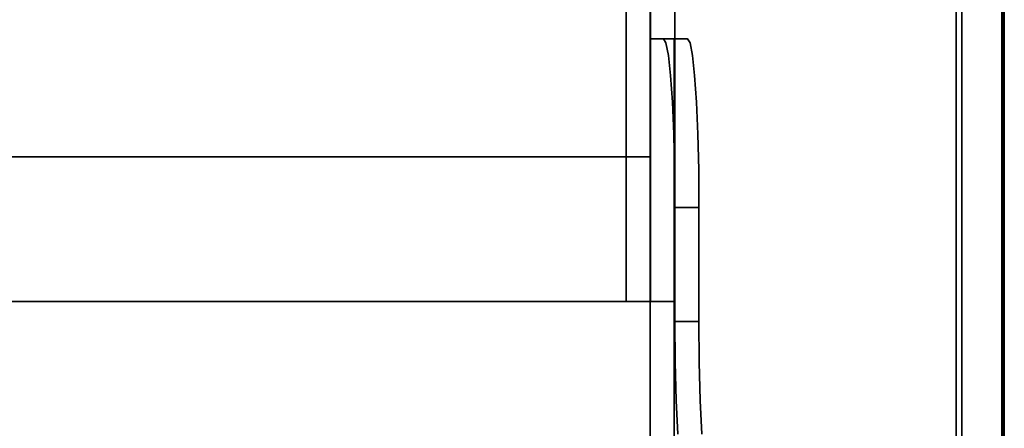
# Model space of a CAD drawing. Units: inches. Extents: x -15.8 to 15.8, y -31.5 to 31.5.
# Drawn here: x 7.7 to 15.8, y -25 to -21.6 of the extents above; entities that cross this region are included whole.
import ezdxf

# ---------------------------------------------------------------- set-up
doc = ezdxf.new("R2010")
doc.units = ezdxf.units.IN
doc.header["$MEASUREMENT"] = 0
for name, color, linetype in [('TABLE-LEG', 6, 'Continuous'), ('TABLE-TOP', 6, 'Continuous'), ('TABLE-TOPEDGE', 6, 'Continuous')]:
    doc.layers.add(name, color=color, linetype=linetype)

msp = doc.modelspace()

# ---------------------------------------------------------------- linework, layer by layer
at = {"layer": 'TABLE-LEG'}
for points in [[(12.8654, 23.9409, 25.5906), (12.8654, -23.9409, 25.5906), (12.6643, -23.9409, 28.5433), (12.6643, 23.9409, 28.5433)], [(12.8616, -23.9409, 28.5433), (12.8616, 23.9409, 28.5433), (12.6643, 23.9409, 28.5433), (12.6643, -23.9409, 28.5433)], [(13.0627, -23.9409, 25.5906), (13.0627, 23.9409, 25.5906), (12.8616, 23.9409, 28.5433), (12.8616, -23.9409, 28.5433)], [(13.0627, 23.9409, 25.5906), (13.0627, -23.9409, 25.5906), (12.8654, -23.9409, 25.5906), (12.8654, 23.9409, 25.5906)], [(13.0585, -21.7953, 28.5433), (13.1657, -21.7953, 26.9685), (12.9689, -21.7953, 26.9685), (12.8616, -21.7953, 28.5433)], [(-12.8654, -22.7598, 25.5906), (-12.6643, -22.7598, 28.5433), (12.6643, -22.7598, 28.5433), (12.8654, -22.7598, 25.5906)], [(12.8654, -22.7598, 25.5906), (12.8654, -23.9409, 25.5906), (-12.8654, -23.9409, 25.5906), (-12.8654, -22.7598, 25.5906)], [(12.6643, -23.9409, 28.5433), (12.6643, -22.7598, 28.5433), (-12.6643, -22.7598, 28.5433), (-12.6643, -23.9409, 28.5433)], [(12.8654, -23.9409, 25.5906), (12.8654, -22.7598, 25.5906), (12.6643, -22.7598, 28.5433), (12.6643, -23.9409, 28.5433)], [(13.2596, -23.1732, 25.5906), (13.2596, -24.1032, 25.5906), (13.0627, -24.1032, 25.5906), (13.0627, -23.1732, 25.5906)], [(4.9501, -23.7078, 25.5906), (9.3403, -26.2426, 25.5906), (9.23, -26.4062, 25.5906), (4.8397, -23.8714, 25.5906)], [(12.6643, -23.9409, 28.5433), (-12.6643, -23.9409, 28.5433), (-12.8654, -23.9409, 25.5906), (12.8654, -23.9409, 25.5906)], [(12.6643, -23.9409, 28.5433), (12.8654, -23.9409, 25.5906), (13.0627, -23.9409, 25.5906), (12.8616, -23.9409, 28.5433)]]:
    msp.add_3dface(points, dxfattribs=at)
for points, invisible_edges in [([(13.0585, -21.7953, 28.5433), (12.8616, -21.7953, 28.5433), (13.0585, -27.5039, 28.5433)], 2), ([(12.8616, -27.5039, 28.5433), (12.9203, -27.8835, 28.5433), (13.0585, -27.5039, 28.5433), (12.8616, -21.7953, 28.5433)], 5), ([(12.8616, -21.7953, 28.5433), (13.0655, -24.4356, 25.5499), (12.8616, -27.5039, 28.5433)], 3), ([(13.0627, -24.1032, 25.5906), (13.0655, -24.4356, 25.5499), (12.8616, -21.7953, 28.5433)], 14), ([(12.9689, -21.7953, 26.9685), (13.0627, -24.1032, 25.5906), (12.8616, -21.7953, 28.5433)], 3), ([(12.9689, -21.7953, 26.9685), (13.0627, -23.1732, 25.5906), (13.0627, -24.1032, 25.5906)], 13), ([(12.9689, -21.7953, 26.9685), (12.9898, -21.8298, 26.6619), (13.0627, -23.1732, 25.5906)], 14), ([(13.1657, -21.7953, 26.9685), (13.1866, -21.8298, 26.6619), (12.9898, -21.8298, 26.6619), (12.9689, -21.7953, 26.9685)], 2), ([(12.9898, -21.8298, 26.6619), (13.0096, -21.9317, 26.3706), (13.0627, -23.1732, 25.5906)], 14), ([(13.1866, -21.8298, 26.6619), (13.2065, -21.9317, 26.3706), (13.0096, -21.9317, 26.3706), (12.9898, -21.8298, 26.6619)], 10), ([(13.2624, -24.4356, 25.5499), (13.0585, -21.7953, 28.5433), (13.0585, -27.5039, 28.5433)], 13), ([(13.2624, -24.4356, 25.5499), (13.2596, -24.1032, 25.5906), (13.0585, -21.7953, 28.5433)], 14), ([(13.2596, -24.1032, 25.5906), (13.1657, -21.7953, 26.9685), (13.0585, -21.7953, 28.5433)], 13), ([(13.1657, -21.7953, 26.9685), (13.2596, -24.1032, 25.5906), (13.2596, -23.1732, 25.5906)], 13), ([(13.1657, -21.7953, 26.9685), (13.2596, -23.1732, 25.5906), (13.1866, -21.8298, 26.6619)], 3), ([(13.2065, -21.9317, 26.3706), (13.1866, -21.8298, 26.6619), (13.2596, -23.1732, 25.5906)], 14), ([(13.0096, -21.9317, 26.3706), (13.0274, -22.0959, 26.1094), (13.0627, -23.1732, 25.5906)], 14), ([(13.2065, -21.9317, 26.3706), (13.2243, -22.0959, 26.1094), (13.0274, -22.0959, 26.1094), (13.0096, -21.9317, 26.3706)], 10), ([(13.2243, -22.0959, 26.1094), (13.2065, -21.9317, 26.3706), (13.2596, -23.1732, 25.5906)], 14), ([(13.0423, -22.3141, 25.8912), (13.0627, -23.1732, 25.5906), (13.0274, -22.0959, 26.1094)], 3), ([(13.0423, -22.3141, 25.8912), (13.0274, -22.0959, 26.1094), (13.2243, -22.0959, 26.1094), (13.2391, -22.3141, 25.8912)], 10), ([(13.2391, -22.3141, 25.8912), (13.2243, -22.0959, 26.1094), (13.2596, -23.1732, 25.5906)], 14), ([(13.0535, -22.5754, 25.727), (13.0627, -23.1732, 25.5906), (13.0423, -22.3141, 25.8912)], 3), ([(13.2391, -22.3141, 25.8912), (13.2503, -22.5754, 25.727), (13.0535, -22.5754, 25.727), (13.0423, -22.3141, 25.8912)], 10), ([(13.2596, -23.1732, 25.5906), (13.2503, -22.5754, 25.727), (13.2391, -22.3141, 25.8912)], 13), ([(13.0535, -22.5754, 25.727), (13.0604, -22.8666, 25.6251), (13.0627, -23.1732, 25.5906)], 12), ([(13.2503, -22.5754, 25.727), (13.2572, -22.8666, 25.6251), (13.0604, -22.8666, 25.6251), (13.0535, -22.5754, 25.727)], 10), ([(13.2503, -22.5754, 25.727), (13.2596, -23.1732, 25.5906), (13.2572, -22.8666, 25.6251)], 1), ([(13.2572, -22.8666, 25.6251), (13.2596, -23.1732, 25.5906), (13.0627, -23.1732, 25.5906), (13.0604, -22.8666, 25.6251)], 8), ([(12.1726, -28.0154, 28.5433), (12.2711, -27.8449, 28.5433), (4.9936, -23.6433, 28.5433), (4.8833, -23.8068, 28.5433)], 1), ([(9.3403, -26.2426, 25.5906), (4.9501, -23.7078, 25.5906), (4.9936, -23.6433, 28.5433)], 12), ([(9.3403, -26.2426, 25.5906), (4.9936, -23.6433, 28.5433), (12.2711, -27.8449, 28.5433)], 13), ([(4.8833, -23.8068, 28.5433), (4.8397, -23.8714, 25.5906), (9.23, -26.4062, 25.5906)], 12), ([(4.8833, -23.8068, 28.5433), (9.23, -26.4062, 25.5906), (12.1726, -28.0154, 28.5433)], 3), ([(13.0655, -24.4356, 25.5499), (13.0627, -24.1032, 25.5906), (13.2596, -24.1032, 25.5906), (13.2624, -24.4356, 25.5499)], 8), ([(12.8616, -27.5039, 28.5433), (13.0655, -24.4356, 25.5499), (13.0737, -24.7484, 25.4302)], 13), ([(13.2624, -24.4356, 25.5499), (13.0585, -27.5039, 28.5433), (13.2705, -24.7484, 25.4302)], 3), ([(13.0737, -24.7484, 25.4302), (13.0655, -24.4356, 25.5499), (13.2624, -24.4356, 25.5499), (13.2705, -24.7484, 25.4302)], 10), ([(13.0737, -24.7484, 25.4302), (13.0867, -25.023, 25.2386), (12.8616, -27.5039, 28.5433)], 14), ([(13.2705, -24.7484, 25.4302), (13.0585, -27.5039, 28.5433), (13.2836, -25.023, 25.2386)], 3), ([(13.2705, -24.7484, 25.4302), (13.2836, -25.023, 25.2386), (13.0867, -25.023, 25.2386), (13.0737, -24.7484, 25.4302)], 10)]:
    msp.add_3dface(points, dxfattribs=dict(at, invisible_edges=invisible_edges))
at = {"layer": 'TABLE-TOP'}
for points, invisible_edges in [([(-15.3563, 30.9882, 29.5276), (15.3563, -30.9882, 29.5276), (15.3563, 30.9882, 29.5276), (15.2382, 31.1063, 29.5276)], 13), ([(15.3563, -30.9882, 29.5276), (-15.3563, 30.9882, 29.5276), (-15.3563, -30.9882, 29.5276), (-15.2382, -31.1063, 29.5276)], 13), ([(-15.3563, -30.9882, 28.5433), (-15.3563, 30.9882, 28.5433), (15.3563, -30.9882, 28.5433), (-15.2382, -31.1063, 28.5433)], 14), ([(15.3563, -30.9882, 28.5433), (-15.3563, 30.9882, 28.5433), (15.3563, 30.9882, 28.5433)], 3), ([(15.3563, -30.9882, 29.5276), (15.7303, -30.9882, 29.5276), (15.7303, 30.9882, 29.5276)], 13), ([(15.7303, 30.9882, 29.5276), (15.3563, 30.9882, 29.5276), (15.3563, 30.9882, 29.5276), (15.3563, -30.9882, 29.5276)], 9), ([(15.4022, 30.9882, 28.5433), (15.4022, -30.9882, 28.5433), (15.3563, -30.9882, 28.5433), (15.3563, 30.9882, 28.5433)], 10)]:
    msp.add_3dface(points, dxfattribs=dict(at, invisible_edges=invisible_edges))
at = {"layer": 'TABLE-TOPEDGE'}
for points in [[(15.4022, -30.9882, 28.5433), (15.4022, 30.9882, 28.5433), (15.7382, 30.9882, 29.3179), (15.7382, -30.9882, 29.3179)], [(15.75, -30.9882, 29.385), (15.75, 30.9882, 29.385), (15.75, 30.9882, 29.5079), (15.75, -30.9882, 29.5079)]]:
    msp.add_3dface(points, dxfattribs=at)
for points, invisible_edges in [([(15.7354, 30.9882, 29.5269), (15.7303, 30.9882, 29.5276), (15.7303, -30.9882, 29.5276), (15.7354, -30.9882, 29.5269)], 8), ([(15.7402, 30.9882, 29.5249), (15.7354, 30.9882, 29.5269), (15.7354, -30.9882, 29.5269), (15.7402, -30.9882, 29.5249)], 10), ([(15.747, -30.9882, 29.3509), (15.7382, -30.9882, 29.3179), (15.7382, 30.9882, 29.3179), (15.747, 30.9882, 29.3509)], 8), ([(15.7402, -30.9882, 29.5249), (15.7442, -30.9882, 29.5218), (15.7442, 30.9882, 29.5218), (15.7402, 30.9882, 29.5249)], 10), ([(15.7442, -30.9882, 29.5218), (15.7474, -30.9882, 29.5177), (15.7474, 30.9882, 29.5177), (15.7442, 30.9882, 29.5218)], 10), ([(15.747, 30.9882, 29.3509), (15.75, 30.9882, 29.385), (15.75, -30.9882, 29.385), (15.747, -30.9882, 29.3509)], 8), ([(15.7493, 30.9882, 29.513), (15.7474, 30.9882, 29.5177), (15.7474, -30.9882, 29.5177), (15.7493, -30.9882, 29.513)], 10), ([(15.75, 30.9882, 29.5079), (15.7493, 30.9882, 29.513), (15.7493, -30.9882, 29.513), (15.75, -30.9882, 29.5079)], 2)]:
    msp.add_3dface(points, dxfattribs=dict(at, invisible_edges=invisible_edges))

doc.saveas('drawing.dxf')
